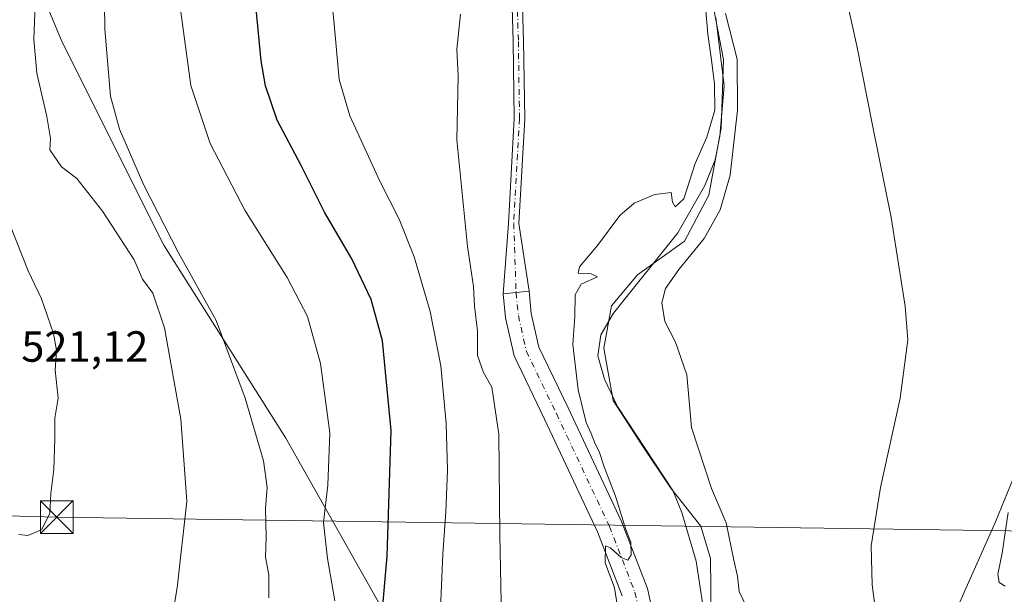
# Model space of a CAD drawing. Units: metres. Extents: x 627787 to 631247, y 4736556 to 4738933.
# Drawn here: x 629295 to 629521, y 4737081 to 4737213 of the extents above; entities that cross this region are included whole.
import ezdxf

# ---------------------------------------------------------------- set-up
doc = ezdxf.new("R2010")
doc.units = ezdxf.units.M
doc.header["$MEASUREMENT"] = 0
doc.linetypes.add('DGN Style 4', pattern=[2.6384748266838614, 1.318413404963828, -0.6592067024819142, 0.001648016756204785, -0.6592067024819142])
for name, color, linetype, lineweight in [('Camino Cxs', 7, 'Continuous', 0), ('Camino eje', 30, 'DGN Style 4', 13), ('Corriente artificial Cxs', 4, 'Continuous', 13), ('Corriente natural lineal', 142, 'Continuous', 13), ('Cultivos herbáceos CxS', 92, 'Continuous', 0), ('Curva de nivel maestra', 30, 'Continuous', 30), ('Curva de nivel normal', 30, 'Continuous', 0), ('Entidad de ámbito territorial', 7, 'Continuous', 0), ('Entidad de ámbito territorial CxS', 92, 'Continuous', 0), ('Matorral CxS', 135, 'Continuous', 0), ('Pista no pavimentada Cxs', 111, 'Continuous', 0), ('Pista no pavimentada eje', 91, 'DGN Style 4', 0), ('Rótulo de punto de cota en terreno', 7, 'Continuous', 0), ('Tendido', 6, 'Continuous', 0), ('Torre de tendido puntual', 7, 'Continuous', 0)]:
    doc.layers.add(name, color=color, linetype=linetype, lineweight=lineweight)
doc.styles.add('Style-Arial', font='txt')

# ---------------------------------------------------------------- blocks, each defined once
blk = doc.blocks.new('*U16')
at = {"layer": 'Matorral CxS', "color": 135, "linetype": 'Continuous', "lineweight": 0}
blk.add_polyline3d([(629537.6196999997, 4736855.344500001, 482.022299999997), (629490.4864999996, 4736860.695699999, 481.0868999999948), (629433.2197000004, 4736865.305500001, 479.5838999999978), (629398.3673, 4736853.6809, 479.272100000002), (629391.1070999998, 4736863.853499999, 479.1885000000038), (629417.6146999998, 4736881.3817, 478.7661999999983), (629417.2452999996, 4736888.554500001, 479.3916999999929), (629429.3892000001, 4736895.6075, 479.1337000000058), (629436.7972999997, 4736905.9301, 479.6861000000063), (629437.2855000002, 4736912.927100001, 479.7654999999941), (629430.3176999995, 4736965.568299999, 481.428899999999), (629430.7477000002, 4737012.525900001, 482.6916000000056), (629435.5351999998, 4737026.602499999, 483.1901999999973), (629443.5525000002, 4737038.208699999, 482.7835999999952), (629445.2553000003, 4737038.458500001, 482.4008000000031), (629448.6206999999, 4737038.9517, 481.9244999999937), (629456.3743000004, 4737032.763300001, 483.3619999999937), (629467.8872999996, 4737029.1963, 485.3031999999948), (629476.1441000003, 4737029.371300001, 486.6585000000051), (629484.8892999999, 4737036.5461, 488.0250999999989), (629494.1897, 4737047.543299999, 489.5853999999963), (629504.6139000002, 4737065.551899999, 491.338699999993), (629518.9047999998, 4737097.800100001, 494.303899999999), (629531.9758000001, 4737129.767300001, 496.5273000000016)], dxfattribs=at)
blk = doc.blocks.new('*U17')
at = {"layer": 'Cultivos herbáceos CxS', "color": 92, "linetype": 'Continuous', "lineweight": 0}
for points in [[(629531.9758000001, 4737129.767300001, 496.5273000000016), (629518.9047999998, 4737097.800100001, 494.303899999999), (629504.6139000002, 4737065.551899999, 491.338699999993), (629494.1897, 4737047.543299999, 489.5853999999963), (629484.8892999999, 4737036.5461, 488.0250999999989), (629476.1441000003, 4737029.371300001, 486.6585000000051), (629467.8872999996, 4737029.1963, 485.3031999999948), (629456.3743000004, 4737032.763300001, 483.3619999999937), (629448.6206999999, 4737038.9517, 481.9244999999937), (629445.2553000003, 4737038.458500001, 482.4008000000031), (629443.5525000002, 4737038.208699999, 482.7835999999952), (629435.5351999998, 4737026.602499999, 483.1901999999973), (629430.7477000002, 4737012.525900001, 482.6916000000056), (629430.3176999995, 4736965.568299999, 481.428899999999), (629437.2855000002, 4736912.927100001, 479.7654999999941), (629436.7972999997, 4736905.9301, 479.6861000000063), (629429.3892000001, 4736895.6075, 479.1337000000058), (629417.2452999996, 4736888.554500001, 479.3916999999929), (629417.6146999998, 4736881.3817, 478.7661999999983), (629391.1070999998, 4736863.853499999, 479.1885000000038), (629398.3673, 4736853.6809, 479.272100000002), (629433.2197000004, 4736865.305500001, 479.5838999999978), (629490.4864999996, 4736860.695699999, 481.0868999999948), (629537.6196999997, 4736855.344500001, 482.022299999997)], [(629288.8201000001, 4736841.799500001, 481.129700000005), (629311.7389000002, 4736839.746099999, 480.8643000000012), (629323.7928999999, 4736840.636299999, 480.420499999993), (629342.4765, 4736848.141100001, 479.9419000000053), (629358.4502999998, 4736865.577299999, 480.4248999999982), (629368.6174999997, 4736904.811100001, 482.2461000000039), (629380.1463000001, 4736940.9365, 484.252999999997), (629393.3054999998, 4736973.1055, 487.0665000000009), (629407.8284, 4736999.261299999, 486.010500000004), (629408.5248999996, 4737011.094900001, 486.2612999999984), (629386.3976999996, 4737063.3957, 496.6733999999997), (629356.0972999996, 4737117.006899999, 507.8724999999977), (629328.1272, 4737161.294500001, 510.7770000000019), (629304.8191000001, 4737207.9133, 512.8932000000059), (629293.1646999996, 4737235.884299999, 517.0227000000014)]]:
    blk.add_polyline3d(points, dxfattribs=at)
blk = doc.blocks.new('5TTEND')
at = {"layer": 'Corriente artificial Cxs', "color": 7, "linetype": 'Continuous', "lineweight": 0}
for p, q in [((-0.375, 0.3754), (0.375, -0.3746)), ((0.3720000000000001, 0.3784000000000001), (-0.3720000000000001, -0.3776))]:
    blk.add_line(p, q, dxfattribs=at)
at = {"layer": 'Corriente artificial Cxs', "color": 7, "linetype": 'Continuous', "lineweight": 0, "flags": 128}
blk.add_lwpolyline([(-0.375, -0.3746), (0.375, -0.3746), (0.375, 0.3754), (-0.375, 0.3754), (-0.3720000000000001, -0.3776)], dxfattribs=at)

msp = doc.modelspace()

# ---------------------------------------------------------------- linework, layer by layer
at = {"layer": 'Camino Cxs', "color": 7, "linetype": 'Continuous', "lineweight": 0, "extrusion": (0.1391037747003753, 0.01390991145791039, 0.990180112013638), "elevation": 153928.8689339794, "flags": 128}
msp.add_lwpolyline([(4651015.968876633, -1086790.226978816), (4651015.968876633, -1086784.167500666)], dxfattribs=at)
at = {"layer": 'Camino Cxs', "color": 7, "linetype": 'Continuous', "lineweight": 0}
for points in [[(629409.8558999998, 4737234.330499999, 489.6434000000008), (629410.6495000003, 4737208.1395, 489.1854000000022), (629410.9149000002, 4737190.361099999, 488.6120999999985), (629409.5925000003, 4737166.295100001, 487.5008999999991), (629411.9057, 4737150.7315, 486.7293999999966), (629405.9354999998, 4737150.134500001, 487.5764999999956), (629407.1902999999, 4737166.320900001, 487.8000000000029), (629408.5138999998, 4737190.4091, 488.7400000000052), (629408.2500999998, 4737208.085100001, 489.2453999999998), (629407.4562999997, 4737234.2817, 489.9170000000013)], [(629405.9354999998, 4737150.134500001, 487.5764999999956), (629407.1902999999, 4737166.320900001, 487.8000000000029), (629408.5138999998, 4737190.4091, 488.7400000000052), (629408.2500999998, 4737208.085100001, 489.2453999999998), (629407.4562999997, 4737234.2817, 489.9170000000013)], [(629409.8558999998, 4737234.330499999, 489.6434000000008), (629410.6495000003, 4737208.1395, 489.1854000000022), (629410.9149000002, 4737190.361099999, 488.6120999999985), (629409.5925000003, 4737166.295100001, 487.5008999999991), (629411.9057, 4737150.7315, 486.7293999999966)]]:
    msp.add_polyline3d(points, dxfattribs=at)
at = {"layer": 'Camino eje', "color": 30, "linetype": 'DGN Style 4', "lineweight": 13}
msp.add_polyline3d([(629431.4102999996, 4737393.056500001, 491.5466000000015), (629426.6476999996, 4737389.0877, 491.2550000000047), (629422.6788999997, 4737384.5897, 490.9532999999938), (629418.1810999997, 4737377.181299999, 490.8217000000004), (629414.7414999995, 4737369.7731, 490.8303000000015), (629412.8892999999, 4737364.216700001, 490.959400000007), (629411.5664999997, 4737356.808499999, 491.2369999999937), (629410.5081000002, 4737339.081300001, 491.6055000000051), (629409.4496999999, 4737309.447899999, 491.2878999999957), (629408.3914999999, 4737259.441500001, 490.2324999999983), (629408.6561000004, 4737234.306100001, 489.7825000000012), (629409.4496999999, 4737208.112299999, 489.2157000000007), (629409.7143000001, 4737190.3851, 488.6762000000017), (629408.3914999999, 4737166.3081, 487.6444999999949), (629408.9206999998, 4737150.4331, 487.0152999999991)], dxfattribs=at)
at = {"layer": 'Corriente natural lineal', "color": 142, "linetype": 'Continuous', "lineweight": 13}
msp.add_polyline3d([(629454.7100999998, 4737213.600099999, 484.6693999999989), (629456.6700999998, 4737197.880100001, 484.2492999999959), (629455.6801000005, 4737186.3201, 484.0519999999961), (629454.5800999999, 4737180.940099999, 484.2244999999967), (629452.2100999998, 4737175.030099999, 484.3018000000012), (629446.0301000001, 4737164.1801, 484.073000000004), (629431.2600999996, 4737145.690099999, 483.9039000000049), (629428.3501000004, 4737140.700099999, 483.7820000000065), (629427.7100999998, 4737135.920100001, 483.2504000000045), (629429.1901000004, 4737130.520099999, 483.2725000000065), (629432.1501000002, 4737124.2501, 482.6086000000069), (629444.8501000004, 4737105.020099999, 483.0941000000021), (629446.9600999998, 4737099.9301, 482.4333999999944), (629450.2500999998, 4737088.790100001, 482.3996000000043), (629452.6201, 4737073.190099999, 481.5326999999961)], dxfattribs=at)
at = {"layer": 'Cultivos herbáceos CxS', "color": 92, "linetype": 'Continuous', "lineweight": 0}
for points in [[(629288.8201000001, 4736841.799500001, 481.129700000005), (629311.7389000002, 4736839.746099999, 480.8643000000012), (629323.7928999999, 4736840.636299999, 480.420499999993), (629342.4765, 4736848.141100001, 479.9419000000053), (629358.4502999998, 4736865.577299999, 480.4248999999982), (629368.6174999997, 4736904.811100001, 482.2461000000039), (629380.1463000001, 4736940.9365, 484.252999999997), (629393.3054999998, 4736973.1055, 487.0665000000009), (629407.8284, 4736999.261299999, 486.010500000004), (629408.5248999996, 4737011.094900001, 486.2612999999984), (629386.3976999996, 4737063.3957, 496.6733999999997), (629356.0972999996, 4737117.006899999, 507.8724999999977), (629328.1272, 4737161.294500001, 510.7770000000019), (629304.8191000001, 4737207.9133, 512.8932000000059), (629293.1646999996, 4737235.884299999, 517.0227000000014)], [(629531.9758000001, 4737129.767300001, 496.5273000000016), (629518.9047999998, 4737097.800100001, 494.303899999999), (629504.6139000002, 4737065.551899999, 491.338699999993), (629494.1897, 4737047.543299999, 489.5853999999963), (629484.8892999999, 4737036.5461, 488.0250999999989), (629476.1441000003, 4737029.371300001, 486.6585000000051), (629467.8872999996, 4737029.1963, 485.3031999999948), (629456.3743000004, 4737032.763300001, 483.3619999999937), (629448.6206999999, 4737038.9517, 481.9244999999937), (629445.2553000003, 4737038.458500001, 482.4008000000031), (629443.5525000002, 4737038.208699999, 482.7835999999952), (629435.5351999998, 4737026.602499999, 483.1901999999973), (629430.7477000002, 4737012.525900001, 482.6916000000056), (629430.3176999995, 4736965.568299999, 481.428899999999), (629437.2855000002, 4736912.927100001, 479.7654999999941), (629436.7972999997, 4736905.9301, 479.6861000000063), (629429.3892000001, 4736895.6075, 479.1337000000058), (629417.2452999996, 4736888.554500001, 479.3916999999929), (629417.6146999998, 4736881.3817, 478.7661999999983), (629391.1070999998, 4736863.853499999, 479.1885000000038), (629398.3673, 4736853.6809, 479.272100000002), (629433.2197000004, 4736865.305500001, 479.5838999999978), (629490.4864999996, 4736860.695699999, 481.0868999999948), (629537.6196999997, 4736855.344500001, 482.022299999997)]]:
    msp.add_polyline3d(points, dxfattribs=at)
at = {"layer": 'Curva de nivel maestra', "color": 30, "linetype": 'Continuous', "lineweight": 30, "elevation": 500, "flags": 128}
msp.add_lwpolyline([(629378.0999999996, 4737075.890100001), (629379.3600000005, 4737089.940099999), (629380.2800000003, 4737118.770099999), (629378.2800000003, 4737139.390100001), (629375.7100000001, 4737148.860099999), (629371.25, 4737158.190099999), (629365.0099999999, 4737168.890100001), (629359.5999999996, 4737179.600099999), (629354.1600000003, 4737190.030099999), (629351.4800000006, 4737197.9301), (629350.4699999997, 4737203.610099999), (629348.2000000002, 4737227.610099999)], dxfattribs=at)
at = {"layer": 'Curva de nivel normal', "color": 30, "linetype": 'Continuous', "lineweight": 0, "flags": 128}
for points, elevation in [([(629314.2199999997, 4737239.5101), (629314.5899999999, 4737210.880100001), (629315.8899999997, 4737195.5001), (629318, 4737187.940099999), (629323.5499999998, 4737175.110099999), (629331.5300000003, 4737159.5801), (629340.0999999996, 4737144.020099999), (629346.8200000003, 4737126.220100001), (629350.9600000001, 4737111.8101), (629351.8700000001, 4737105.670100001), (629351.4800000006, 4737100.890100001), (629351.6399999997, 4737094.300100001), (629351.4600000001, 4737089.6601), (629352.1799999997, 4737085.6601), (629352.1900000004, 4737080.3301)], 510), ([(629326.6100000005, 4737055.4301), (629331.2199999997, 4737082.6501), (629333.3799999999, 4737102.5601), (629332, 4737121.380100001), (629328.2699999996, 4737142.360099999), (629325.6399999997, 4737150.300100001), (629323.25, 4737153.530099999), (629321.3099999997, 4737157.9301), (629314.04, 4737169.130100001), (629308.1900000004, 4737176.640100001), (629304.6799999997, 4737179.300100001), (629302.0199999996, 4737183.190099999), (629302.0999999996, 4737185.780099999), (629301.29, 4737190.8301), (629299.04, 4737200.850099999), (629298.2800000003, 4737208.520099999), (629299.4199999999, 4737236.940099999)], 515), ([(629391.2999999998, 4737070.7601), (629392.1500000004, 4737090.380100001), (629392.8200000003, 4737100.090100001), (629393.1799999997, 4737109.6601), (629392.9100000003, 4737120.4101), (629391.6799999997, 4737133.6501), (629389.25, 4737146.0701), (629385.54, 4737158.6601), (629382.1299999999, 4737167.3301), (629377.7000000002, 4737176.0001), (629370.7599999999, 4737191.020099999), (629368.3200000003, 4737199.3301), (629367.1600000003, 4737212.890100001), (629365.0800000001, 4737232.350099999)], 495), ([(629483.8899999997, 4737221.6501), (629487.0999999996, 4737207.090100001), (629490.7199999997, 4737188.5101), (629494.9299999997, 4737167.6601), (629498.1799999997, 4737147.290100001), (629498.7999999998, 4737139.5601), (629496.9800000006, 4737126.200099999), (629492.4800000006, 4737105.720100001), (629490.3799999999, 4737092.3301), (629490.5599999997, 4737083.3301), (629491.8499999996, 4737073.940099999)], 490), ([(629331.3799999999, 4737220.0001), (629334.3499999996, 4737197.9901), (629338.7699999996, 4737184.6601), (629346.7400000002, 4737169.390100001), (629356.4000000004, 4737153.890100001), (629361.0999999996, 4737144.920100001), (629364.0800000001, 4737134.190099999), (629366.1900000004, 4737118.2501), (629365.7800000003, 4737106.220100001), (629364.7599999999, 4737097.670100001), (629365.6600000003, 4737089.370100001), (629367.3399999999, 4737079.670100001)], 505), ([(629432.8700000001, 4737073.9301), (629431.4699999997, 4737082.640100001), (629429.3499999996, 4737088.360099999), (629429.4400000004, 4737092.280099999), (629430.5499999998, 4737091.860099999), (629433.04, 4737089.600099999), (629434.54, 4737089.040100001), (629435.3200000003, 4737090.200099999), (629435.2400000002, 4737093.1601), (629434.0899999999, 4737096.040100001), (629431.7400000002, 4737103.6801), (629429.1399999997, 4737110.420100001), (629427.9800000006, 4737113.920100001), (629427.0800000001, 4737115.690099999), (629426.1699999999, 4737118.120100001), (629425.0099999999, 4737120.620100001), (629423.2000000002, 4737128.130100001), (629421.9699999997, 4737138.4901), (629422.3700000001, 4737144.960100001), (629422.5, 4737149.950099999), (629423.8600000005, 4737152.350099999), (629427.5800000001, 4737154.0701), (629426.1299999999, 4737154.7401), (629423.2000000002, 4737154.920100001), (629423.4600000001, 4737156.3301), (629427.5999999996, 4737161.2401), (629432.7100000001, 4737168.140100001), (629435.9800000006, 4737170.9801), (629440.7599999999, 4737172.960100001), (629444.5099999999, 4737173.380100001), (629444.7999999998, 4737171.190099999), (629445.4100000003, 4737170.110099999), (629447.4000000004, 4737171.9801), (629449.9699999997, 4737180.090100001), (629452.6799999997, 4737186.140100001), (629454.5, 4737192.300100001), (629454.4000000004, 4737198.280099999), (629453.7199999997, 4737203.840100001), (629452.9299999997, 4737209.7401), (629452.3799999999, 4737216.030099999)], 485), ([(629405.54, 4737079.2601), (629405.2199999997, 4737094.790100001), (629404.9800000006, 4737117.940099999), (629403.3899999997, 4737128.690099999), (629401.4800000006, 4737132.0601), (629400.04, 4737136.0101), (629400.04, 4737141.6601), (629399.3700000001, 4737147.340100001), (629399.1699999999, 4737151.8301), (629397.7599999999, 4737161.040100001), (629395.2999999998, 4737185.4801), (629395.6100000005, 4737200.1601), (629395.3399999999, 4737206.3301), (629396.1399999997, 4737214.3301)], 490), ([(629456.9500000002, 4737214.5001), (629459.6100000005, 4737204.030099999), (629459.7199999997, 4737192.350099999), (629458.0300000003, 4737177.4301), (629455.7599999999, 4737169.440099999), (629452.0899999999, 4737162.860099999), (629446.2400000002, 4737155.720100001), (629443.2100000001, 4737151.360099999), (629442.3399999999, 4737148.0701), (629443.0599999997, 4737143.800100001), (629445.5099999999, 4737139.0801), (629448.0899999999, 4737131.520099999), (629449.1900000004, 4737119.470100001), (629453.7199999997, 4737105.450099999), (629457.0899999999, 4737097.5801), (629458.8399999999, 4737089.020099999), (629459.7300000006, 4737085.3301), (629460.0999999996, 4737081.8201), (629461.7999999998, 4737078.300100001)], 485), ([(629294.8600000005, 4737094.9101), (629296.9400000004, 4737094.670100001), (629300.0700000003, 4737095.970100001), (629301.9800000006, 4737099.7501), (629302.1799999997, 4737104.300100001), (629302.8799999999, 4737109.8301), (629303.1200000001, 4737116.840100001), (629303.1299999999, 4737121.640100001), (629303.8799999999, 4737126.2301), (629303.2199999997, 4737132.610099999), (629303.5, 4737137.2301), (629302.8499999996, 4737141.0801), (629300.0499999998, 4737148.9901), (629296.9800000006, 4737155.4101), (629292.8200000003, 4737166.050100001)], 520.0000000000001), ([(629521.7800000003, 4737099.9101), (629520.4400000004, 4737090.600099999), (629519.4199999999, 4737085.8101), (629519.6900000004, 4737083.880100001), (629521.1100000005, 4737083.030099999)], 495)]:
    msp.add_lwpolyline(points, dxfattribs=dict(at, elevation=elevation))
at = {"layer": 'Entidad de ámbito territorial', "color": 7, "linetype": 'Continuous', "lineweight": 0, "flags": 128}
msp.add_lwpolyline([(629454.3110000008, 4737215.448999999), (629456.5280000018, 4737203.959000003), (629455.9850000023, 4737188.164000003), (629453.137, 4737172.789000001), (629447.5620000015, 4737162.269999999), (629436.7970000008, 4737154.475000001), (629430.8380000006, 4737147.375000002), (629429.0460000006, 4737137.640000002), (629431.1560000004, 4737125.637000003), (629437.7730000003, 4737115.461999999), (629444.3790000002, 4737105.541999999), (629451.323, 4737096.778999999), (629453.5130000004, 4737089.358999998), (629453.7590000011, 4737069.523999999)], dxfattribs=at)
at = {"layer": 'Entidad de ámbito territorial CxS', "color": 92, "linetype": 'Continuous', "lineweight": 0, "flags": 128}
msp.add_lwpolyline([(629453.7590000007, 4737069.524), (629453.5129999998, 4737089.358999999), (629451.3229999995, 4737096.778999999), (629444.3789999996, 4737105.541999999), (629437.7729999997, 4737115.461999998), (629431.1560000001, 4737125.637000001), (629429.0459999999, 4737137.640000001), (629430.838, 4737147.375000001), (629436.7970000004, 4737154.475000001), (629447.562000001, 4737162.27), (629453.1369999994, 4737172.789), (629455.9849999995, 4737188.164000002), (629456.5279999991, 4737203.959000002), (629454.3110000002, 4737215.448999999)], dxfattribs=at)
at = {"layer": 'Matorral CxS', "color": 135, "linetype": 'Continuous', "lineweight": 0}
for points in [[(629293.1646999996, 4737235.884299999, 517.0227000000014), (629304.8191000001, 4737207.9133, 512.8932000000059), (629328.1272, 4737161.294500001, 510.7770000000019), (629356.0972999996, 4737117.006899999, 507.8724999999977), (629386.3976999996, 4737063.3957, 496.6733999999997), (629408.5248999996, 4737011.094900001, 486.2612999999984), (629407.8284, 4736999.261299999, 486.010500000004), (629393.3054999998, 4736973.1055, 487.0665000000009), (629380.1463000001, 4736940.9365, 484.252999999997), (629368.6174999997, 4736904.811100001, 482.2461000000039), (629358.4502999998, 4736865.577299999, 480.4248999999982), (629342.4765, 4736848.141100001, 479.9419000000053), (629323.7928999999, 4736840.636299999, 480.420499999993), (629311.7389000002, 4736839.746099999, 480.8643000000012), (629288.8201000001, 4736841.799500001, 481.129700000005)], [(629288.8201000001, 4736841.799500001, 481.129700000005), (629311.7389000002, 4736839.746099999, 480.8643000000012), (629323.7928999999, 4736840.636299999, 480.420499999993), (629342.4765, 4736848.141100001, 479.9419000000053), (629358.4502999998, 4736865.577299999, 480.4248999999982), (629368.6174999997, 4736904.811100001, 482.2461000000039), (629380.1463000001, 4736940.9365, 484.252999999997), (629393.3054999998, 4736973.1055, 487.0665000000009), (629407.8284, 4736999.261299999, 486.010500000004), (629408.5248999996, 4737011.094900001, 486.2612999999984), (629386.3976999996, 4737063.3957, 496.6733999999997), (629356.0972999996, 4737117.006899999, 507.8724999999977), (629328.1272, 4737161.294500001, 510.7770000000019), (629304.8191000001, 4737207.9133, 512.8932000000059), (629293.1646999996, 4737235.884299999, 517.0227000000014)], [(629531.9758000001, 4737129.767300001, 496.5273000000016), (629518.9047999998, 4737097.800100001, 494.303899999999), (629504.6139000002, 4737065.551899999, 491.338699999993), (629494.1897, 4737047.543299999, 489.5853999999963), (629484.8892999999, 4737036.5461, 488.0250999999989), (629476.1441000003, 4737029.371300001, 486.6585000000051), (629467.8872999996, 4737029.1963, 485.3031999999948), (629456.3743000004, 4737032.763300001, 483.3619999999937), (629448.6206999999, 4737038.9517, 481.9244999999937), (629445.2553000003, 4737038.458500001, 482.4008000000031), (629443.5525000002, 4737038.208699999, 482.7835999999952), (629435.5351999998, 4737026.602499999, 483.1901999999973), (629430.7477000002, 4737012.525900001, 482.6916000000056), (629430.3176999995, 4736965.568299999, 481.428899999999), (629437.2855000002, 4736912.927100001, 479.7654999999941), (629436.7972999997, 4736905.9301, 479.6861000000063), (629429.3892000001, 4736895.6075, 479.1337000000058), (629417.2452999996, 4736888.554500001, 479.3916999999929), (629417.6146999998, 4736881.3817, 478.7661999999983), (629391.1070999998, 4736863.853499999, 479.1885000000038), (629398.3673, 4736853.6809, 479.272100000002), (629433.2197000004, 4736865.305500001, 479.5838999999978), (629490.4864999996, 4736860.695699999, 481.0868999999948), (629537.6196999997, 4736855.344500001, 482.022299999997)]]:
    msp.add_polyline3d(points, dxfattribs=at)
at = {"layer": 'Pista no pavimentada Cxs', "color": 111, "linetype": 'Continuous', "lineweight": 0, "extrusion": (0.1391037747003753, 0.01390991145791039, 0.990180112013638), "elevation": 153928.8689339794, "flags": 128}
msp.add_lwpolyline([(4651015.968876633, -1086790.226978816), (4651015.968876633, -1086784.167500666)], dxfattribs=at)
at = {"layer": 'Pista no pavimentada Cxs', "color": 111, "linetype": 'Continuous', "lineweight": 0}
for points in [[(629433.2899000002, 4737080.778899999, 484.882500000007), (629427.5913000006, 4737095.543500001, 485.4170000000013), (629415.4716999996, 4737121.363500001, 486.5807000000059), (629408.4506999999, 4737135.945499999, 486.9302000000025), (629406.4829000002, 4737144.6599, 487.3022000000056), (629405.9354999998, 4737150.134500001, 487.5764999999956), (629411.9057, 4737150.7315, 486.7293999999966), (629412.4165000003, 4737145.6227, 486.8923999999971), (629414.1529000001, 4737137.9331, 486.7823000000063), (629420.8904999997, 4737123.939900001, 486.0500999999931), (629433.1124999998, 4737097.901500001, 484.8524000000034), (629439.0557000004, 4737082.503500001, 484.3796000000002), (629441.2735000001, 4737072.246099999, 485.4513000000007)], [(629411.9057, 4737150.7315, 486.7293999999966), (629412.4165000003, 4737145.6227, 486.8923999999971), (629414.1529000001, 4737137.9331, 486.7823000000063), (629420.8904999997, 4737123.939900001, 486.0500999999931), (629433.1124999998, 4737097.901500001, 484.8524000000034), (629439.0557000004, 4737082.503500001, 484.3796000000002), (629441.2735000001, 4737072.246099999, 485.4513000000007)], [(629433.2899000002, 4737080.778899999, 484.882500000007), (629427.5913000006, 4737095.543500001, 485.4170000000013), (629415.4716999996, 4737121.363500001, 486.5807000000059), (629408.4506999999, 4737135.945499999, 486.9302000000025), (629406.4829000002, 4737144.6599, 487.3022000000056), (629405.9354999998, 4737150.134500001, 487.5764999999956)]]:
    msp.add_polyline3d(points, dxfattribs=at)
at = {"layer": 'Pista no pavimentada eje', "color": 91, "linetype": 'DGN Style 4', "lineweight": 0}
msp.add_polyline3d([(629408.9206999998, 4737150.4331, 487.0152999999991), (629409.4496999999, 4737145.1413, 486.9714999999997), (629411.3019000003, 4737136.939300001, 486.6836999999941), (629418.1810999997, 4737122.651699999, 486.0801999999967), (629430.3519000001, 4737096.7225, 485.1138999999966), (629436.1727, 4737081.6413, 484.665399999998), (629438.2895000001, 4737071.851700001, 484.7964000000065)], dxfattribs=at)
at = {"layer": 'Tendido', "color": 6, "linetype": 'Continuous', "lineweight": 0}
msp.add_polyline3d([(627816.0762, 4737284.6261, 491.1074999999983), (627850.7573999995, 4737261.4553, 496.2936000000045), (628053.3229, 4737123.6601, 520.1435999999958), (628361.6799999997, 4737120.180000001, 517.9294999999984), (628683.3799999999, 4737113.08, 522.1083999999975), (628991.7199999997, 4737107.210000001, 542.0991000000067), (629303.5899999999, 4737098.9, 523.2332000000024), (629623.3799999999, 4737094.32, 523.3944000000047), (629868.3152000001, 4737087.6237, 533.3864999999934), (630175.1266999999, 4737147.0493, 507.3334999999934), (630470.0199999996, 4737204.33, 544.9499999999971), (630772.0599999997, 4737263.720000001, 543.0359000000026), (631076.3419000005, 4737321.6505, 521.4649000000063), (631222.0738000004, 4737487.610300001, 484.8559999999998)], dxfattribs=at)

# ---------------------------------------------------------------- block references
at = {"layer": 'Cultivos herbáceos CxS', "color": 92, "linetype": 'Continuous', "lineweight": 0}
msp.add_blockref('*U17', (0, 0), dxfattribs=at)
at = {"layer": 'Matorral CxS', "color": 135, "linetype": 'Continuous', "lineweight": 0}
msp.add_blockref('*U16', (0, 0), dxfattribs=at)
at = {"layer": 'Torre de tendido puntual', "color": 7, "linetype": 'Continuous', "lineweight": 0, "xscale": 10, "yscale": 10, "zscale": 10}
msp.add_blockref('5TTEND', (629303.5899999999, 4737098.9, 523.2332000000024), dxfattribs=at)

# ---------------------------------------------------------------- texts
at = {"layer": 'Rótulo de punto de cota en terreno', "color": 7, "linetype": 'Continuous', "lineweight": 0, "style": 'Style-Arial'}
msp.add_text('521,12', height=7.000000000000002, dxfattribs=at).set_placement((629295.4378000004, 4737134.557800001))

doc.saveas('drawing.dxf')
